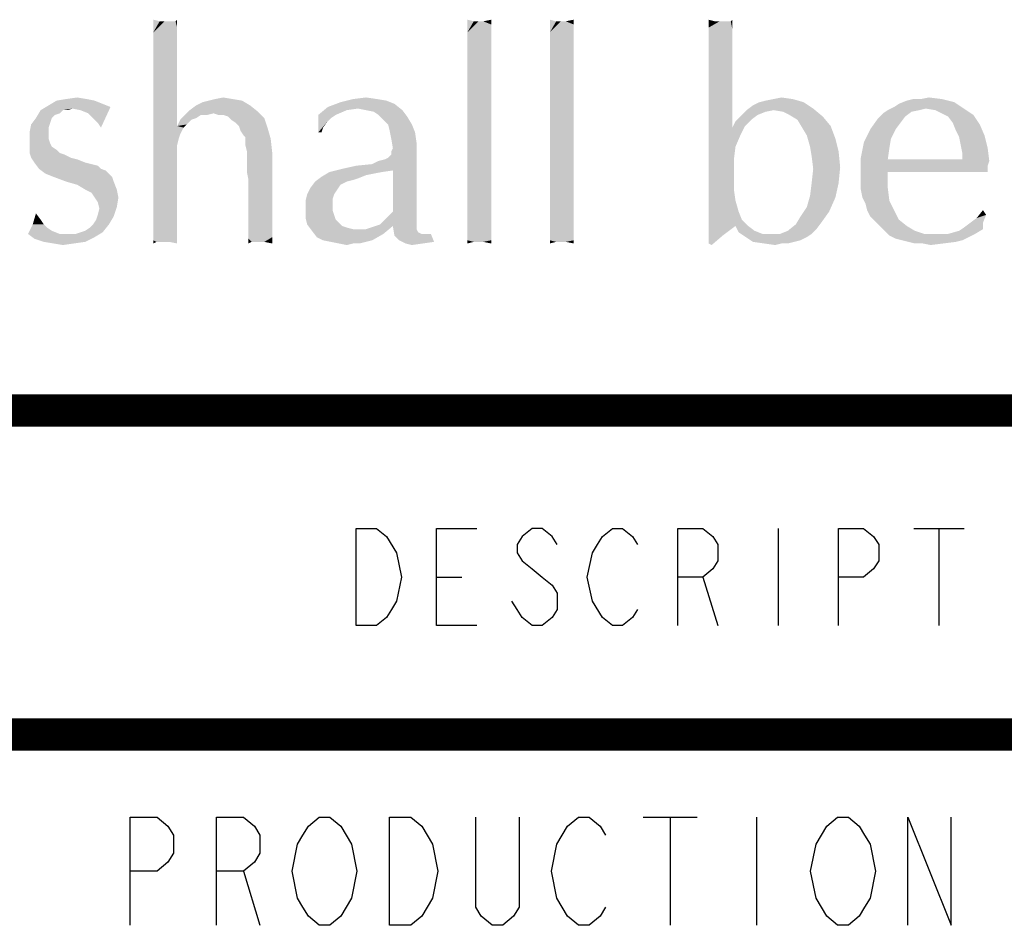
# Model space of a CAD drawing. Units: inches. Extents: x 0 to 22.3, y -0.1 to 17.2.
# Drawn here: x 17.8 to 18.7, y 16.4 to 17.2 of the extents above; entities that cross this region are included whole.
import ezdxf

# ---------------------------------------------------------------- set-up
doc = ezdxf.new("R2010")
doc.units = ezdxf.units.IN
doc.header["$LTSCALE"] = 1.21
doc.header["$MEASUREMENT"] = 0
doc.layers.get('0').update_dxf_attribs({"linetype": 'CONTINUOUS'})

msp = doc.modelspace()

# ---------------------------------------------------------------- linework, layer by layer
at = {"color": 2, "linetype": 'CONTINUOUS'}
for p, q in [((18.47716, 16.73883), (18.47716, 16.64883)), ((18.60274, 16.73883), (18.64925, 16.73883)), ((18.62599, 16.73883), (18.62599, 16.64883)), ((18.16089, 16.69383), (18.18415, 16.69383)), ((18.40739, 16.69383), (18.42135, 16.64883)), ((18.35216, 16.47149), (18.40216, 16.47149)), ((18.37716, 16.47149), (18.37716, 16.37149)), ((18.45716, 16.47149), (18.45716, 16.37149)), ((17.98216, 16.42149), (17.99716, 16.37149))]:
    msp.add_line(p, q, dxfattribs=at)
at = {"color": 5, "linetype": 'CONTINUOUS', "const_width": 0.03}
for points in [[(0, 16.848), (22.3, 16.848)], [(16.3, 16.548), (22.3, 16.548)]]:
    msp.add_lwpolyline(points, dxfattribs=at)
at = {"color": 2, "linetype": 'CONTINUOUS'}
for points in [[(18.08648, 16.73883), (18.10508, 16.73883), (18.11438, 16.73133)], [(18.11438, 16.73133), (18.12369, 16.71633), (18.12834, 16.69383), (18.12369, 16.67133), (18.11903, 16.66383), (18.11438, 16.65633), (18.10508, 16.64883), (18.08648, 16.64883), (18.08648, 16.73883)], [(18.1981, 16.64883), (18.16089, 16.64883), (18.16089, 16.73883), (18.1981, 16.73883)], [(18.27252, 16.72383), (18.26787, 16.73133), (18.25856, 16.73883), (18.24926, 16.73883), (18.23996, 16.73133), (18.23531, 16.72383), (18.23531, 16.71633), (18.23996, 16.70883), (18.24926, 16.70133), (18.25856, 16.69383), (18.26787, 16.68633), (18.27252, 16.67883), (18.27252, 16.66383), (18.26787, 16.65633), (18.25856, 16.64883), (18.24926, 16.64883), (18.23996, 16.65633), (18.23531, 16.66383), (18.23066, 16.67133)], [(18.31438, 16.65633), (18.30507, 16.67133), (18.30042, 16.69383), (18.30507, 16.71633), (18.30972, 16.72383), (18.31438, 16.73133), (18.32368, 16.73883), (18.33298, 16.73883), (18.34228, 16.73133), (18.34693, 16.72383)], [(18.38414, 16.64883), (18.38414, 16.73883), (18.40739, 16.73883), (18.4167, 16.73133), (18.42135, 16.72383), (18.42135, 16.70883), (18.4167, 16.70133), (18.40739, 16.69383), (18.38414, 16.69383)], [(18.53297, 16.64883), (18.53297, 16.73883), (18.55623, 16.73883), (18.56553, 16.73133), (18.57018, 16.72383), (18.57018, 16.70883), (18.56553, 16.70133), (18.55623, 16.69383), (18.53297, 16.69383)], [(18.34693, 16.66383), (18.34228, 16.65633), (18.33298, 16.64883), (18.32368, 16.64883), (18.31438, 16.65633)], [(17.87716, 16.37149), (17.87716, 16.47149), (17.90216, 16.47149), (17.91216, 16.46315), (17.91716, 16.45482), (17.91716, 16.43815), (17.91216, 16.42982), (17.90216, 16.42149), (17.87716, 16.42149)], [(17.95716, 16.37149), (17.95716, 16.47149), (17.98216, 16.47149), (17.99216, 16.46315), (17.99716, 16.45482), (17.99716, 16.43815), (17.99216, 16.42982), (17.98216, 16.42149), (17.95716, 16.42149)], [(18.07716, 16.38815), (18.07216, 16.37982), (18.06216, 16.37149), (18.05216, 16.37149), (18.04216, 16.37982), (18.03716, 16.38815), (18.03216, 16.39649), (18.02716, 16.42149), (18.03216, 16.44649), (18.03716, 16.45482), (18.04216, 16.46315), (18.05216, 16.47149), (18.06216, 16.47149), (18.07216, 16.46315), (18.07716, 16.45482), (18.08216, 16.44649), (18.08716, 16.42149), (18.08216, 16.39649), (18.07716, 16.38815)], [(18.11716, 16.47149), (18.13716, 16.47149), (18.14716, 16.46315), (18.15216, 16.45482), (18.15716, 16.44649), (18.16216, 16.42149), (18.15716, 16.39649), (18.15216, 16.38815), (18.14716, 16.37982), (18.13716, 16.37149), (18.11716, 16.37149), (18.11716, 16.47149)], [(18.23716, 16.47149), (18.23716, 16.38815), (18.23216, 16.37982), (18.22216, 16.37149), (18.21216, 16.37149), (18.20216, 16.37982), (18.19716, 16.38815), (18.19716, 16.47149)], [(18.31716, 16.38815), (18.31216, 16.37982), (18.30216, 16.37149), (18.29216, 16.37149), (18.28216, 16.37982), (18.27716, 16.38815), (18.27216, 16.39649), (18.26716, 16.42149), (18.27216, 16.44649), (18.27716, 16.45482), (18.28216, 16.46315), (18.29216, 16.47149), (18.30216, 16.47149), (18.31216, 16.46315), (18.31716, 16.45482)], [(18.55716, 16.38815), (18.55216, 16.37982), (18.54216, 16.37149), (18.53216, 16.37149), (18.52216, 16.37982), (18.51716, 16.38815), (18.51216, 16.39649), (18.50716, 16.42149), (18.51216, 16.44649), (18.51716, 16.45482), (18.52216, 16.46315), (18.53216, 16.47149), (18.54216, 16.47149), (18.55216, 16.46315), (18.55716, 16.45482), (18.56216, 16.44649), (18.56716, 16.42149), (18.56216, 16.39649), (18.55716, 16.38815)], [(18.59716, 16.37149), (18.59716, 16.47149), (18.63716, 16.37149), (18.63716, 16.47149)]]:
    msp.add_lwpolyline(points, dxfattribs=at)
at = {"color": 4, "linetype": 'CONTINUOUS'}
for points in [[(17.90445, 17.20816), (17.89857, 17.19787), (17.89857, 17.20963)], [(17.91914, 17.20816), (17.92061, 17.20228), (17.89857, 17.19787)], [(17.9162, 17.20816), (17.91914, 17.20816), (17.89857, 17.19787)], [(17.91179, 17.20816), (17.9162, 17.20816), (17.89857, 17.19787)], [(17.90886, 17.20816), (17.91179, 17.20816), (17.89857, 17.19787)], [(17.90445, 17.20816), (17.90886, 17.20816), (17.89857, 17.19787)], [(17.91914, 17.20816), (17.92061, 17.20963), (17.92061, 17.20228)], [(18.19526, 17.20816), (18.18939, 17.19787), (18.18939, 17.20963)], [(18.20407, 17.20816), (18.21142, 17.20522), (18.18939, 17.19787)], [(18.19967, 17.20816), (18.20407, 17.20816), (18.18939, 17.19787)], [(18.19526, 17.20816), (18.19967, 17.20816), (18.18939, 17.19787)], [(18.21142, 17.20522), (18.21142, 17.19934), (18.18939, 17.19787)], [(18.20407, 17.20816), (18.21142, 17.20963), (18.21142, 17.20522)], [(18.27164, 17.20816), (18.26576, 17.19787), (18.26576, 17.20963)], [(18.28045, 17.20816), (18.28779, 17.20522), (18.26576, 17.19787)], [(18.27604, 17.20816), (18.28045, 17.20816), (18.26576, 17.19787)], [(18.27164, 17.20816), (18.27604, 17.20816), (18.26576, 17.19787)], [(18.28779, 17.20522), (18.28779, 17.19934), (18.26576, 17.19787)], [(18.28045, 17.20816), (18.28779, 17.20963), (18.28779, 17.20522)], [(18.41851, 17.20816), (18.41264, 17.20228), (18.41264, 17.20962)], [(18.43026, 17.20816), (18.4332, 17.20816), (18.41264, 17.20228)], [(18.42586, 17.20816), (18.43026, 17.20816), (18.41264, 17.20228)], [(18.42292, 17.20816), (18.42586, 17.20816), (18.41264, 17.20228)], [(18.41851, 17.20816), (18.42292, 17.20816), (18.41264, 17.20228)], [(18.43467, 17.20081), (18.41264, 17.20228), (18.4332, 17.20816)], [(18.4332, 17.20816), (18.43467, 17.20962), (18.43467, 17.20081)], [(17.89857, 17.19787), (17.92061, 17.20228), (17.92061, 17.19347)], [(17.92061, 17.19347), (17.89857, 17.18466), (17.89857, 17.19787)], [(18.18939, 17.19787), (18.21142, 17.19934), (18.21142, 17.192)], [(18.21142, 17.192), (18.18939, 17.18613), (18.18939, 17.19787)], [(18.26576, 17.19787), (18.28779, 17.19934), (18.28779, 17.192)], [(18.28779, 17.192), (18.26576, 17.18613), (18.26576, 17.19787)], [(18.43467, 17.20081), (18.41264, 17.19494), (18.41264, 17.20228)], [(18.41264, 17.19494), (18.43467, 17.20081), (18.43467, 17.192)], [(18.43467, 17.192), (18.41264, 17.18319), (18.41264, 17.19494)], [(17.89857, 17.18466), (17.92061, 17.19347), (17.92061, 17.18319)], [(18.18939, 17.18613), (18.21142, 17.192), (18.21142, 17.18319)], [(18.21142, 17.18319), (18.18939, 17.17144), (18.18939, 17.18613)], [(18.26576, 17.18613), (18.28779, 17.192), (18.28779, 17.18319)], [(18.28779, 17.18319), (18.26576, 17.17144), (18.26576, 17.18613)], [(18.41264, 17.18319), (18.43467, 17.192), (18.43467, 17.18172)], [(17.92061, 17.18319), (17.89857, 17.17144), (17.89857, 17.18466)], [(17.89857, 17.17144), (17.92061, 17.18319), (17.92061, 17.17144)], [(18.21142, 17.18319), (18.21142, 17.17438), (18.18939, 17.17144)], [(18.28779, 17.18319), (18.28779, 17.17438), (18.26576, 17.17144)], [(18.43467, 17.18172), (18.41264, 17.17144), (18.41264, 17.18319)], [(18.41264, 17.17144), (18.43467, 17.18172), (18.43467, 17.16997)], [(17.92061, 17.17144), (17.92061, 17.15822), (17.89857, 17.15675)], [(17.92061, 17.17144), (17.89857, 17.15675), (17.89857, 17.17144)], [(18.18939, 17.17144), (18.21142, 17.17438), (18.21142, 17.16262)], [(18.21142, 17.16262), (18.18939, 17.15528), (18.18939, 17.17144)], [(18.26576, 17.17144), (18.28779, 17.17438), (18.28779, 17.16262)], [(18.28779, 17.16262), (18.26576, 17.15528), (18.26576, 17.17144)], [(18.43467, 17.16997), (18.41264, 17.15528), (18.41264, 17.17144)], [(18.43467, 17.16997), (18.43467, 17.15675), (18.41264, 17.15528)], [(17.89857, 17.15675), (17.92061, 17.15822), (17.92061, 17.14353)], [(18.18939, 17.15528), (18.21142, 17.16262), (18.21142, 17.14941)], [(18.26576, 17.15528), (18.28779, 17.16262), (18.28779, 17.14941)], [(17.92061, 17.14353), (17.89857, 17.14059), (17.89857, 17.15675)], [(18.21142, 17.14941), (18.18939, 17.11709), (18.18939, 17.15528)], [(18.21142, 17.14941), (18.21142, 17.13619), (18.18939, 17.11709)], [(18.28779, 17.14941), (18.26576, 17.11709), (18.26576, 17.15528)], [(18.28779, 17.14941), (18.28779, 17.13619), (18.26576, 17.11709)], [(18.41264, 17.15528), (18.43467, 17.15675), (18.43467, 17.14206)], [(18.43467, 17.14206), (18.41264, 17.13766), (18.41264, 17.15528)], [(17.89857, 17.14059), (17.92061, 17.14353), (17.92061, 17.12738)], [(17.92061, 17.12738), (17.89857, 17.12297), (17.89857, 17.14059)], [(18.41264, 17.13766), (18.43467, 17.14206), (18.43467, 17.12591)], [(17.82367, 17.12738), (17.79429, 17.12591), (17.80164, 17.13031)], [(17.84423, 17.13472), (17.85157, 17.13178), (17.80164, 17.13031)], [(17.84423, 17.13472), (17.80164, 17.13031), (17.80898, 17.13472)], [(17.80164, 17.13031), (17.85157, 17.13178), (17.85892, 17.12884)], [(17.80164, 17.13031), (17.85892, 17.12884), (17.82367, 17.12738)], [(17.83689, 17.13619), (17.80898, 17.13472), (17.81779, 17.13619)], [(17.80898, 17.13472), (17.83689, 17.13619), (17.84423, 17.13472)], [(17.81779, 17.13619), (17.82807, 17.13766), (17.83689, 17.13619)], [(17.98817, 17.13031), (17.93236, 17.12591), (17.93823, 17.13031)], [(17.93236, 17.12591), (17.98817, 17.13031), (17.99551, 17.12444)], [(17.93823, 17.13031), (17.94411, 17.13325), (17.98082, 17.13472)], [(17.93823, 17.13031), (17.98082, 17.13472), (17.98817, 17.13031)], [(17.98082, 17.13472), (17.94411, 17.13325), (17.94998, 17.13472)], [(17.97201, 17.13619), (17.94998, 17.13472), (17.95586, 17.13619)], [(17.94998, 17.13472), (17.97201, 17.13619), (17.98082, 17.13472)], [(17.95586, 17.13619), (17.9632, 17.13766), (17.97201, 17.13619)], [(18.12182, 17.13178), (18.06014, 17.12884), (18.07189, 17.13325)], [(18.08804, 17.12738), (18.06014, 17.12884), (18.12182, 17.13178)], [(18.10567, 17.13619), (18.11448, 17.13472), (18.07189, 17.13325)], [(18.10567, 17.13619), (18.07189, 17.13325), (18.08364, 17.13619)], [(18.07189, 17.13325), (18.11448, 17.13472), (18.12182, 17.13178)], [(18.08364, 17.13619), (18.09539, 17.13766), (18.10567, 17.13619)], [(18.09539, 17.12591), (18.08804, 17.12738), (18.12182, 17.13178)], [(18.09539, 17.12591), (18.12182, 17.13178), (18.12917, 17.12591)], [(18.18939, 17.11709), (18.21142, 17.13619), (18.21142, 17.10828)], [(18.26576, 17.11709), (18.28779, 17.13619), (18.28779, 17.10828)], [(18.43467, 17.12591), (18.41264, 17.11856), (18.41264, 17.13766)], [(18.50957, 17.12738), (18.44789, 17.12591), (18.45376, 17.13031)], [(18.50076, 17.13325), (18.45376, 17.13031), (18.45964, 17.13325)], [(18.45376, 17.13031), (18.50076, 17.13325), (18.50957, 17.12738)], [(18.45964, 17.13325), (18.46551, 17.13472), (18.49048, 17.13619)], [(18.45964, 17.13325), (18.49048, 17.13619), (18.50076, 17.13325)], [(18.49048, 17.13619), (18.46551, 17.13472), (18.47286, 17.13619)], [(18.47286, 17.13619), (18.4802, 17.13766), (18.49048, 17.13619)], [(18.58448, 17.12884), (18.58889, 17.13178), (18.64029, 17.13325)], [(18.61386, 17.12738), (18.58448, 17.12884), (18.64029, 17.13325)], [(18.64029, 17.13325), (18.58889, 17.13178), (18.59623, 17.13472)], [(18.60945, 17.13619), (18.62854, 17.13619), (18.59623, 17.13472)], [(18.60945, 17.13619), (18.59623, 17.13472), (18.60211, 17.13619)], [(18.59623, 17.13472), (18.62854, 17.13619), (18.64029, 17.13325)], [(18.60945, 17.13619), (18.61679, 17.13766), (18.62854, 17.13619)], [(18.61386, 17.12738), (18.64029, 17.13325), (18.64911, 17.12738)], [(17.81486, 17.12591), (17.81192, 17.12297), (17.78989, 17.11856)], [(17.81486, 17.12591), (17.78989, 17.11856), (17.79429, 17.12591)], [(17.81192, 17.12297), (17.80751, 17.1215), (17.78989, 17.11856)], [(17.78989, 17.11856), (17.80751, 17.1215), (17.80457, 17.11856)], [(17.81486, 17.12591), (17.79429, 17.12591), (17.82367, 17.12738)], [(17.81486, 17.12591), (17.82367, 17.12738), (17.81926, 17.12591)], [(17.83101, 17.12591), (17.82367, 17.12738), (17.85892, 17.12884)], [(17.83836, 17.12297), (17.83101, 17.12591), (17.85892, 17.12884)], [(17.84129, 17.12003), (17.83836, 17.12297), (17.85892, 17.12884)], [(17.84423, 17.11709), (17.84129, 17.12003), (17.85892, 17.12884)], [(17.84717, 17.11416), (17.84423, 17.11709), (17.85892, 17.12884)], [(17.84717, 17.11416), (17.85892, 17.12884), (17.85011, 17.10975)], [(17.89857, 17.12297), (17.92061, 17.12738), (17.92061, 17.11122)], [(17.92061, 17.11122), (17.89857, 17.10388), (17.89857, 17.12297)], [(17.94264, 17.1215), (17.93823, 17.11856), (17.92354, 17.11709)], [(17.94264, 17.1215), (17.92354, 17.11709), (17.92795, 17.1215)], [(17.95439, 17.12297), (17.92795, 17.1215), (17.93236, 17.12591)], [(17.94264, 17.1215), (17.92795, 17.1215), (17.95439, 17.12297)], [(17.93236, 17.12591), (17.99551, 17.12444), (17.95439, 17.12297)], [(17.94264, 17.1215), (17.95439, 17.12297), (17.94851, 17.1215)], [(17.95879, 17.1215), (17.95439, 17.12297), (17.99551, 17.12444)], [(17.9632, 17.1215), (17.95879, 17.1215), (17.99551, 17.12444)], [(17.96761, 17.12003), (17.9632, 17.1215), (17.99551, 17.12444)], [(17.96761, 17.12003), (17.99551, 17.12444), (18.00139, 17.11856)], [(18.07776, 17.12591), (18.05132, 17.1215), (18.06014, 17.12884)], [(18.05132, 17.1215), (18.07776, 17.12591), (18.06748, 17.1215)], [(18.05132, 17.1215), (18.06748, 17.1215), (18.06307, 17.11856)], [(18.05132, 17.1215), (18.06307, 17.11856), (18.06014, 17.11563)], [(18.06014, 17.11563), (18.05132, 17.10534), (18.05132, 17.1215)], [(18.06014, 17.12884), (18.08804, 17.12738), (18.07776, 17.12591)], [(18.12917, 17.12591), (18.10273, 17.12444), (18.09539, 17.12591)], [(18.10714, 17.1215), (18.10273, 17.12444), (18.12917, 17.12591)], [(18.10714, 17.1215), (18.12917, 17.12591), (18.13357, 17.12003)], [(18.13357, 17.12003), (18.11154, 17.11709), (18.10714, 17.1215)], [(18.41264, 17.11856), (18.43467, 17.12591), (18.43467, 17.10975)], [(18.45817, 17.1215), (18.45229, 17.11709), (18.43761, 17.11563)], [(18.45817, 17.1215), (18.43761, 17.11563), (18.44348, 17.1215)], [(18.47286, 17.12591), (18.46551, 17.12444), (18.44348, 17.1215)], [(18.47286, 17.12591), (18.44348, 17.1215), (18.44789, 17.12591)], [(18.44348, 17.1215), (18.46551, 17.12444), (18.45817, 17.1215)], [(18.47286, 17.12591), (18.44789, 17.12591), (18.50957, 17.12738)], [(18.48167, 17.12444), (18.47286, 17.12591), (18.50957, 17.12738)], [(18.48754, 17.1215), (18.48167, 17.12444), (18.50957, 17.12738)], [(18.48754, 17.1215), (18.50957, 17.12738), (18.51839, 17.12003)], [(18.51839, 17.12003), (18.49489, 17.11709), (18.48754, 17.1215)], [(18.59476, 17.12003), (18.56979, 17.11856), (18.5742, 17.12297)], [(18.60798, 17.12591), (18.60064, 17.12444), (18.5742, 17.12297)], [(18.60798, 17.12591), (18.5742, 17.12297), (18.57861, 17.12591)], [(18.5742, 17.12297), (18.60064, 17.12444), (18.59476, 17.12003)], [(18.61386, 17.12738), (18.57861, 17.12591), (18.58448, 17.12884)], [(18.57861, 17.12591), (18.61386, 17.12738), (18.60798, 17.12591)], [(18.64911, 17.12738), (18.62267, 17.12591), (18.61386, 17.12738)], [(18.62854, 17.12297), (18.62267, 17.12591), (18.64911, 17.12738)], [(18.62854, 17.12297), (18.64911, 17.12738), (18.65792, 17.1215)], [(18.65792, 17.1215), (18.63442, 17.12003), (18.62854, 17.12297)], [(18.63882, 17.11416), (18.63442, 17.12003), (18.65792, 17.1215)], [(18.63882, 17.11416), (18.65792, 17.1215), (18.66379, 17.11269)], [(17.80164, 17.10975), (17.78401, 17.10534), (17.78548, 17.11269)], [(17.80457, 17.11856), (17.80311, 17.11416), (17.78548, 17.11269)], [(17.80457, 17.11856), (17.78548, 17.11269), (17.78989, 17.11856)], [(17.78548, 17.11269), (17.80311, 17.11416), (17.80164, 17.10975)], [(17.93382, 17.11709), (17.92942, 17.11269), (17.92061, 17.11122)], [(17.93382, 17.11709), (17.92061, 17.11122), (17.92354, 17.11709)], [(17.92061, 17.11122), (17.92942, 17.11269), (17.92648, 17.10975)], [(17.92354, 17.11709), (17.93823, 17.11856), (17.93382, 17.11709)], [(18.00139, 17.11856), (17.97054, 17.11709), (17.96761, 17.12003)], [(17.97495, 17.11416), (17.97054, 17.11709), (18.00139, 17.11856)], [(17.97789, 17.11122), (17.97495, 17.11416), (18.00139, 17.11856)], [(17.97789, 17.11122), (18.00139, 17.11856), (18.00432, 17.10975)], [(18.06014, 17.11563), (18.05573, 17.10975), (18.05132, 17.10534)], [(18.11595, 17.11269), (18.11154, 17.11709), (18.13357, 17.12003)], [(18.11595, 17.11269), (18.13357, 17.12003), (18.13798, 17.11269)], [(18.13798, 17.11269), (18.11742, 17.10681), (18.11595, 17.11269)], [(18.11742, 17.10681), (18.13798, 17.11269), (18.14092, 17.10534)], [(18.21142, 17.10828), (18.18939, 17.08478), (18.18939, 17.11709)], [(18.28779, 17.10828), (18.26576, 17.08478), (18.26576, 17.11709)], [(18.43467, 17.10975), (18.41264, 17.09653), (18.41264, 17.11856)], [(18.44642, 17.11122), (18.43467, 17.10975), (18.43761, 17.11563)], [(18.43761, 17.11563), (18.45229, 17.11709), (18.44642, 17.11122)], [(18.49489, 17.11709), (18.51839, 17.12003), (18.52573, 17.11122)], [(18.52573, 17.11122), (18.49929, 17.10975), (18.49489, 17.11709)], [(18.59036, 17.11416), (18.56245, 17.10828), (18.56979, 17.11856)], [(18.56245, 17.10828), (18.59036, 17.11416), (18.58595, 17.10828)], [(18.56979, 17.11856), (18.59476, 17.12003), (18.59036, 17.11416)], [(18.66379, 17.11269), (18.64176, 17.10681), (18.63882, 17.11416)], [(18.64176, 17.10681), (18.66379, 17.11269), (18.6682, 17.10241)], [(17.78401, 17.10534), (17.80164, 17.10975), (17.80164, 17.10534)], [(17.80164, 17.10534), (17.80164, 17.09947), (17.78401, 17.09653)], [(17.80164, 17.10534), (17.78401, 17.09653), (17.78401, 17.10534)], [(17.92061, 17.11122), (17.92648, 17.10975), (17.89857, 17.10388)], [(17.89857, 17.10388), (17.92648, 17.10975), (17.92354, 17.10388)], [(17.92354, 17.10388), (17.92207, 17.09947), (17.89857, 17.08478)], [(17.92354, 17.10388), (17.89857, 17.08478), (17.89857, 17.10388)], [(18.00432, 17.10975), (17.97936, 17.10681), (17.97789, 17.11122)], [(17.98229, 17.10241), (17.97936, 17.10681), (18.00432, 17.10975)], [(17.98376, 17.10094), (17.98229, 17.10241), (18.00432, 17.10975)], [(17.98376, 17.10094), (18.00432, 17.10975), (18.00726, 17.09947)], [(18.05132, 17.10534), (18.05573, 17.10975), (18.05426, 17.10534)], [(18.14092, 17.10534), (18.11889, 17.09947), (18.11742, 17.10681)], [(18.11889, 17.09947), (18.14092, 17.10534), (18.14239, 17.09506)], [(18.21142, 17.10828), (18.21142, 17.08919), (18.18939, 17.08478)], [(18.28779, 17.10828), (18.28779, 17.08919), (18.26576, 17.08478)], [(18.43467, 17.10975), (18.44201, 17.10241), (18.41264, 17.09653)], [(18.43467, 17.10975), (18.44642, 17.11122), (18.44201, 17.10241)], [(18.5037, 17.10241), (18.49929, 17.10975), (18.52573, 17.11122)], [(18.5037, 17.10241), (18.52573, 17.11122), (18.53014, 17.09947)], [(18.58595, 17.10828), (18.58154, 17.09947), (18.55657, 17.09653)], [(18.58595, 17.10828), (18.55657, 17.09653), (18.56245, 17.10828)], [(18.6682, 17.10241), (18.6447, 17.10094), (18.64176, 17.10681)], [(17.78401, 17.09653), (17.80164, 17.09947), (17.80311, 17.09506)], [(17.80311, 17.09506), (17.78401, 17.09066), (17.78401, 17.09653)], [(17.80311, 17.09506), (17.80457, 17.09212), (17.78401, 17.09066)], [(17.92207, 17.09947), (17.92061, 17.09359), (17.89857, 17.08478)], [(17.92061, 17.09359), (17.92061, 17.08625), (17.89857, 17.08478)], [(18.00726, 17.09947), (17.98376, 17.09653), (17.98376, 17.10094)], [(17.98376, 17.09359), (17.98376, 17.09653), (18.00726, 17.09947)], [(17.98523, 17.08772), (17.98376, 17.09359), (18.00726, 17.09947)], [(17.98523, 17.08772), (18.00726, 17.09947), (18.00873, 17.08625)], [(18.14239, 17.09506), (18.12036, 17.09066), (18.11889, 17.09947)], [(18.12036, 17.09066), (18.14239, 17.09506), (18.14239, 17.08919)], [(18.41264, 17.09653), (18.44201, 17.10241), (18.43761, 17.09212)], [(18.43761, 17.09212), (18.41264, 17.07744), (18.41264, 17.09653)], [(18.53014, 17.09947), (18.50664, 17.09212), (18.5037, 17.10241)], [(18.50664, 17.09212), (18.53014, 17.09947), (18.53307, 17.08772)], [(18.58007, 17.09066), (18.55364, 17.08184), (18.55657, 17.09653)], [(18.55657, 17.09653), (18.58154, 17.09947), (18.58007, 17.09066)], [(18.64617, 17.09359), (18.6447, 17.10094), (18.6682, 17.10241)], [(18.64617, 17.09359), (18.6682, 17.10241), (18.67114, 17.09066)], [(18.67114, 17.09066), (18.64764, 17.08625), (18.64617, 17.09359)], [(17.78401, 17.09066), (17.80457, 17.09212), (17.80898, 17.08919)], [(17.80898, 17.08919), (17.78401, 17.08625), (17.78401, 17.09066)], [(17.78401, 17.08625), (17.80898, 17.08919), (17.81192, 17.08625)], [(17.81192, 17.08625), (17.78548, 17.08184), (17.78401, 17.08625)], [(17.81192, 17.08625), (17.81632, 17.08478), (17.78548, 17.08184)], [(17.78548, 17.08184), (17.81632, 17.08478), (17.8222, 17.08184)], [(17.89857, 17.08478), (17.92061, 17.08625), (17.92061, 17.07597)], [(17.92061, 17.07597), (17.89857, 17.06716), (17.89857, 17.08478)], [(18.00873, 17.08625), (17.98523, 17.08184), (17.98523, 17.08772)], [(17.98523, 17.08184), (18.00873, 17.08625), (18.00873, 17.07891)], [(18.10126, 17.07597), (18.11301, 17.08038), (18.14239, 17.08919)], [(18.12036, 17.07009), (18.10126, 17.07597), (18.14239, 17.08919)], [(18.11301, 17.08038), (18.11595, 17.08184), (18.14239, 17.08919)], [(18.11595, 17.08184), (18.11889, 17.08478), (18.14239, 17.08919)], [(18.14239, 17.08919), (18.11889, 17.08772), (18.12036, 17.09066)], [(18.11889, 17.08478), (18.11889, 17.08772), (18.14239, 17.08919)], [(18.12036, 17.03191), (18.12036, 17.07009), (18.14239, 17.08919)], [(18.12036, 17.03191), (18.14239, 17.08919), (18.14239, 17.0275)], [(18.18939, 17.08478), (18.21142, 17.08919), (18.21142, 17.07156)], [(18.21142, 17.07156), (18.18939, 17.06716), (18.18939, 17.08478)], [(18.26576, 17.08478), (18.28779, 17.08919), (18.28779, 17.07156)], [(18.28779, 17.07156), (18.26576, 17.06716), (18.26576, 17.08478)], [(18.43761, 17.09212), (18.43614, 17.08038), (18.41264, 17.07744)], [(18.53307, 17.08772), (18.50811, 17.08331), (18.50664, 17.09212)], [(18.50811, 17.08331), (18.53307, 17.08772), (18.53454, 17.07303)], [(18.55364, 17.08184), (18.58007, 17.09066), (18.57861, 17.08038)], [(18.64764, 17.08331), (18.64764, 17.08625), (18.67114, 17.09066)], [(18.64764, 17.08038), (18.64764, 17.08331), (18.67114, 17.09066)], [(18.64764, 17.08038), (18.67114, 17.09066), (18.67261, 17.07891)], [(17.8222, 17.08184), (17.78842, 17.07744), (17.78548, 17.08184)], [(17.8222, 17.08184), (17.82807, 17.08038), (17.78842, 17.07744)], [(17.78842, 17.07744), (17.82807, 17.08038), (17.83542, 17.07744)], [(17.83542, 17.07744), (17.79282, 17.07156), (17.78842, 17.07744)], [(17.83542, 17.07744), (17.84129, 17.07597), (17.79282, 17.07156)], [(17.84129, 17.07597), (17.84717, 17.0745), (17.79282, 17.07156)], [(17.89857, 17.06716), (17.92061, 17.07597), (17.92061, 17.06422)], [(18.00873, 17.07891), (17.98523, 17.07597), (17.98523, 17.08184)], [(17.98523, 17.06863), (17.98523, 17.07597), (18.00873, 17.07891)], [(17.98523, 17.06863), (18.00873, 17.07891), (18.00873, 17.06863)], [(18.07336, 17.07156), (18.08657, 17.0745), (18.10126, 17.07597)], [(18.12036, 17.07009), (18.07336, 17.07156), (18.10126, 17.07597)], [(18.10126, 17.07597), (18.10714, 17.07891), (18.11301, 17.08038)], [(18.41264, 17.07744), (18.43614, 17.08038), (18.43614, 17.06569)], [(18.43614, 17.06569), (18.41264, 17.06128), (18.41264, 17.07744)], [(18.53454, 17.07303), (18.50957, 17.07156), (18.50811, 17.08331)], [(18.57861, 17.08038), (18.55364, 17.06716), (18.55364, 17.08184)], [(18.64764, 17.08038), (18.67261, 17.07891), (18.55364, 17.06716)], [(18.57861, 17.08038), (18.64764, 17.08038), (18.55364, 17.06716)], [(18.67261, 17.07891), (18.67114, 17.0745), (18.55364, 17.06716)], [(17.79282, 17.07156), (17.84717, 17.0745), (17.85011, 17.07156)], [(17.85011, 17.07156), (17.7987, 17.06716), (17.79282, 17.07156)], [(17.85011, 17.07156), (17.85451, 17.07009), (17.7987, 17.06716)], [(17.7987, 17.06716), (17.85451, 17.07009), (17.85745, 17.06716)], [(17.85745, 17.06716), (17.80604, 17.06422), (17.7987, 17.06716)], [(17.80604, 17.06422), (17.85745, 17.06716), (17.86039, 17.06422)], [(17.92061, 17.06422), (17.89857, 17.05247), (17.89857, 17.06716)], [(18.00873, 17.06863), (17.9867, 17.06128), (17.98523, 17.06863)], [(17.9867, 17.06128), (18.00873, 17.06863), (18.00873, 17.05688)], [(18.11007, 17.06862), (18.10273, 17.06716), (18.05426, 17.06422)], [(18.11007, 17.06862), (18.05426, 17.06422), (18.06161, 17.06862)], [(18.10273, 17.06716), (18.09539, 17.06569), (18.05426, 17.06422)], [(18.12036, 17.07009), (18.06161, 17.06862), (18.07336, 17.07156)], [(18.06161, 17.06862), (18.12036, 17.07009), (18.11007, 17.06862)], [(18.18939, 17.06716), (18.21142, 17.07156), (18.21142, 17.05688)], [(18.21142, 17.05688), (18.18939, 17.051), (18.18939, 17.06716)], [(18.26576, 17.06716), (18.28779, 17.07156), (18.28779, 17.05688)], [(18.28779, 17.05688), (18.26576, 17.051), (18.26576, 17.06716)], [(18.50811, 17.05834), (18.50957, 17.07156), (18.53454, 17.07303)], [(18.50811, 17.05834), (18.53454, 17.07303), (18.53307, 17.05834)], [(18.67114, 17.0745), (18.57861, 17.06862), (18.55364, 17.06716)], [(18.55364, 17.05981), (18.55364, 17.06716), (18.57861, 17.06862)], [(18.55364, 17.05981), (18.57861, 17.06862), (18.57861, 17.05394)], [(18.63148, 17.06862), (18.57861, 17.06862), (18.67114, 17.0745)], [(18.65204, 17.06862), (18.63148, 17.06862), (18.67114, 17.0745)], [(18.65204, 17.06862), (18.67114, 17.0745), (18.67114, 17.06862)], [(17.86039, 17.06422), (17.81779, 17.05981), (17.80604, 17.06422)], [(17.81779, 17.05981), (17.86039, 17.06422), (17.86186, 17.05981)], [(17.86186, 17.05981), (17.82807, 17.05688), (17.81779, 17.05981)], [(17.83542, 17.05247), (17.82807, 17.05688), (17.86186, 17.05981)], [(17.83542, 17.05247), (17.86186, 17.05981), (17.86479, 17.05247)], [(17.89857, 17.03925), (17.89857, 17.05247), (17.92061, 17.06422)], [(17.89857, 17.03925), (17.92061, 17.06422), (17.92061, 17.03191)], [(18.00873, 17.05688), (17.9867, 17.051), (17.9867, 17.06128)], [(18.07776, 17.05981), (18.07482, 17.05834), (18.04398, 17.05394)], [(18.07776, 17.05981), (18.04398, 17.05394), (18.04839, 17.05981)], [(18.07482, 17.05834), (18.07189, 17.05688), (18.04398, 17.05394)], [(18.08804, 17.06275), (18.04839, 17.05981), (18.05426, 17.06422)], [(18.08804, 17.06275), (18.08364, 17.06128), (18.04839, 17.05981)], [(18.04839, 17.05981), (18.08364, 17.06128), (18.07776, 17.05981)], [(18.05426, 17.06422), (18.09539, 17.06569), (18.08804, 17.06275)], [(18.41264, 17.06128), (18.43614, 17.06569), (18.43614, 17.05247)], [(18.43614, 17.05247), (18.41264, 17.04659), (18.41264, 17.06128)], [(18.53307, 17.05834), (18.50664, 17.04659), (18.50811, 17.05834)], [(18.50664, 17.04659), (18.53307, 17.05834), (18.53014, 17.04512)], [(18.57861, 17.05394), (18.55364, 17.05247), (18.55364, 17.05981)], [(17.86479, 17.05247), (17.84129, 17.04953), (17.83542, 17.05247)], [(17.84423, 17.04512), (17.84129, 17.04953), (17.86479, 17.05247)], [(17.84423, 17.04512), (17.86479, 17.05247), (17.86626, 17.04512)], [(17.9867, 17.051), (18.00873, 17.05688), (18.00873, 17.04806)], [(18.00873, 17.04806), (17.9867, 17.04072), (17.9867, 17.051)], [(17.9867, 17.03191), (17.9867, 17.04072), (18.00873, 17.04806)], [(17.9867, 17.03191), (18.00873, 17.04806), (18.00873, 17.03191)], [(18.06601, 17.04806), (18.06454, 17.04366), (18.03957, 17.04219)], [(18.06601, 17.04806), (18.03957, 17.04219), (18.04104, 17.04806)], [(18.06895, 17.05247), (18.04104, 17.04806), (18.04398, 17.05394)], [(18.04104, 17.04806), (18.06895, 17.05247), (18.06601, 17.04806)], [(18.04398, 17.05394), (18.07189, 17.05688), (18.06895, 17.05247)], [(18.18939, 17.051), (18.21142, 17.05688), (18.21142, 17.04219)], [(18.21142, 17.04219), (18.18939, 17.03778), (18.18939, 17.051)], [(18.26576, 17.051), (18.28779, 17.05688), (18.28779, 17.04219)], [(18.28779, 17.04219), (18.26576, 17.03778), (18.26576, 17.051)], [(18.41264, 17.04659), (18.43614, 17.05247), (18.43761, 17.04219)], [(18.55511, 17.04512), (18.55364, 17.05247), (18.57861, 17.05394)], [(18.55511, 17.04512), (18.57861, 17.05394), (18.58007, 17.04219)], [(17.86626, 17.04512), (17.84717, 17.04072), (17.84423, 17.04512)], [(17.84717, 17.04072), (17.86626, 17.04512), (17.86479, 17.03631)], [(17.86479, 17.03631), (17.84864, 17.03484), (17.84717, 17.04072)], [(17.92061, 17.03191), (17.89857, 17.0275), (17.89857, 17.03925)], [(18.03957, 17.04219), (18.06454, 17.04366), (18.06454, 17.03778)], [(18.06454, 17.03778), (18.03957, 17.03484), (18.03957, 17.04219)], [(18.18939, 17.03778), (18.21142, 17.04219), (18.21142, 17.03044)], [(18.26576, 17.03778), (18.28779, 17.04219), (18.28779, 17.03044)], [(18.43761, 17.04219), (18.41264, 17.03337), (18.41264, 17.04659)], [(18.41264, 17.03337), (18.43761, 17.04219), (18.44054, 17.03191)], [(18.53014, 17.04512), (18.5037, 17.03631), (18.50664, 17.04659)], [(18.5037, 17.03631), (18.53014, 17.04512), (18.52426, 17.03191)], [(18.58007, 17.04219), (18.55804, 17.03925), (18.55511, 17.04512)], [(18.55951, 17.03337), (18.55804, 17.03925), (18.58007, 17.04219)], [(18.55951, 17.03337), (18.58007, 17.04219), (18.58448, 17.03337)], [(17.79429, 17.02456), (17.78695, 17.02016), (17.78989, 17.03044)], [(17.84717, 17.02897), (17.84864, 17.03484), (17.86479, 17.03631)], [(17.84717, 17.02897), (17.86479, 17.03631), (17.86186, 17.0275)], [(17.89857, 17.01869), (17.89857, 17.0275), (17.92061, 17.03191)], [(17.89857, 17.01134), (17.89857, 17.01869), (17.92061, 17.03191)], [(17.89857, 17.00547), (17.89857, 17.01134), (17.92061, 17.03191)], [(17.90151, 17.004), (17.89857, 17.00547), (17.92061, 17.03191)], [(17.90445, 17.004), (17.90151, 17.004), (17.92061, 17.03191)], [(17.90592, 17.004), (17.90445, 17.004), (17.92061, 17.03191)], [(17.90739, 17.004), (17.90592, 17.004), (17.92061, 17.03191)], [(17.90886, 17.004), (17.90739, 17.004), (17.92061, 17.03191)], [(17.91326, 17.004), (17.90886, 17.004), (17.92061, 17.03191)], [(17.91326, 17.004), (17.92061, 17.03191), (17.92061, 17.00253)], [(18.00873, 17.03191), (17.9867, 17.02456), (17.9867, 17.03191)], [(17.9867, 17.02456), (18.00873, 17.03191), (18.00873, 17.01869)], [(18.03957, 17.03484), (18.06454, 17.03778), (18.06454, 17.03337)], [(18.06454, 17.03337), (18.03957, 17.02603), (18.03957, 17.03484)], [(18.06454, 17.03337), (18.06601, 17.02897), (18.03957, 17.02603)], [(18.14239, 17.0275), (18.11595, 17.0275), (18.12036, 17.03191)], [(18.21142, 17.03044), (18.18939, 17.02603), (18.18939, 17.03778)], [(18.18939, 17.02603), (18.21142, 17.03044), (18.21142, 17.02016)], [(18.28779, 17.03044), (18.26576, 17.02603), (18.26576, 17.03778)], [(18.26576, 17.02603), (18.28779, 17.03044), (18.28779, 17.02016)], [(18.44054, 17.03191), (18.41264, 17.02309), (18.41264, 17.03337)], [(18.44054, 17.03191), (18.44348, 17.02456), (18.41264, 17.02309)], [(18.52426, 17.03191), (18.49782, 17.0275), (18.5037, 17.03631)], [(18.49782, 17.0275), (18.52426, 17.03191), (18.51692, 17.02162)], [(18.58448, 17.03337), (18.56245, 17.0275), (18.55951, 17.03337)], [(18.56245, 17.0275), (18.58448, 17.03337), (18.58889, 17.02456)], [(18.66967, 17.02897), (18.66086, 17.02603), (18.66673, 17.03337)], [(17.78695, 17.02016), (17.79429, 17.02456), (17.79723, 17.02016)], [(17.84276, 17.02016), (17.8457, 17.02456), (17.86186, 17.0275)], [(17.84276, 17.02016), (17.86186, 17.0275), (17.85745, 17.02016)], [(17.86186, 17.0275), (17.8457, 17.02456), (17.84717, 17.02897)], [(18.00873, 17.01869), (17.9867, 17.01722), (17.9867, 17.02456)], [(18.03957, 17.02603), (18.06601, 17.02897), (18.06748, 17.02456)], [(18.06748, 17.02456), (18.04104, 17.02016), (18.03957, 17.02603)], [(18.06748, 17.02456), (18.07042, 17.02162), (18.04104, 17.02016)], [(18.04104, 17.02016), (18.07042, 17.02162), (18.07336, 17.01869)], [(18.1042, 17.01869), (18.10861, 17.02016), (18.14239, 17.02309)], [(18.12036, 17.01869), (18.1042, 17.01869), (18.14239, 17.02309)], [(18.14239, 17.02309), (18.10861, 17.02016), (18.11154, 17.02309)], [(18.14239, 17.0275), (18.11154, 17.02309), (18.11595, 17.0275)], [(18.11154, 17.02309), (18.14239, 17.0275), (18.14239, 17.02309)], [(18.12036, 17.01869), (18.14239, 17.02309), (18.14239, 17.01869)], [(18.21142, 17.02016), (18.18939, 17.01722), (18.18939, 17.02603)], [(18.28779, 17.02016), (18.26576, 17.01722), (18.26576, 17.02603)], [(18.43761, 17.01869), (18.41264, 17.02309), (18.44348, 17.02456)], [(18.43761, 17.01869), (18.41264, 17.01281), (18.41264, 17.02309)], [(18.43761, 17.01869), (18.44348, 17.02456), (18.44936, 17.01869)], [(18.51692, 17.02162), (18.49342, 17.02016), (18.49782, 17.0275)], [(18.49342, 17.02016), (18.51692, 17.02162), (18.51251, 17.01575)], [(18.58889, 17.02456), (18.56686, 17.02309), (18.56245, 17.0275)], [(18.57126, 17.01869), (18.56686, 17.02309), (18.58889, 17.02456)], [(18.57126, 17.01869), (18.58889, 17.02456), (18.59623, 17.01869)], [(18.66673, 17.02162), (18.64911, 17.01722), (18.65498, 17.02162)], [(18.64911, 17.01722), (18.66673, 17.02162), (18.66673, 17.01575)], [(18.65498, 17.02162), (18.66086, 17.02603), (18.66967, 17.02897)], [(18.65498, 17.02162), (18.66967, 17.02897), (18.66673, 17.02162)], [(17.79723, 17.02016), (17.80017, 17.01722), (17.78254, 17.01134)], [(17.79723, 17.02016), (17.78254, 17.01134), (17.78695, 17.02016)], [(17.80017, 17.01722), (17.80457, 17.01428), (17.78254, 17.01134)], [(17.78254, 17.01134), (17.80457, 17.01428), (17.81192, 17.01134)], [(17.85157, 17.01281), (17.82661, 17.01134), (17.83101, 17.01281)], [(17.82661, 17.01134), (17.85157, 17.01281), (17.84423, 17.00841)], [(17.83101, 17.01281), (17.83542, 17.01428), (17.85745, 17.02016)], [(17.83101, 17.01281), (17.85745, 17.02016), (17.85157, 17.01281)], [(17.83542, 17.01428), (17.83982, 17.01722), (17.85745, 17.02016)], [(17.85745, 17.02016), (17.83982, 17.01722), (17.84276, 17.02016)], [(17.9867, 17.01134), (17.9867, 17.01722), (18.00873, 17.01869)], [(17.9867, 17.01134), (18.00873, 17.01869), (18.00873, 17.00841)], [(18.07336, 17.01869), (18.04545, 17.01428), (18.04104, 17.02016)], [(18.07336, 17.01869), (18.07776, 17.01722), (18.04545, 17.01428)], [(18.07776, 17.01722), (18.08364, 17.01575), (18.04545, 17.01428)], [(18.08804, 17.01575), (18.09539, 17.01575), (18.04545, 17.01428)], [(18.08364, 17.01575), (18.08804, 17.01575), (18.04545, 17.01428)], [(18.11154, 17.01134), (18.04545, 17.01428), (18.09539, 17.01575)], [(18.11154, 17.01134), (18.04986, 17.00841), (18.04545, 17.01428)], [(18.12036, 17.01869), (18.09539, 17.01575), (18.1042, 17.01869)], [(18.09539, 17.01575), (18.12036, 17.01869), (18.11154, 17.01134)], [(18.14239, 17.01869), (18.12182, 17.00988), (18.12036, 17.01869)], [(18.14239, 17.01869), (18.14239, 17.01575), (18.12182, 17.00988)], [(18.14239, 17.01575), (18.14386, 17.01281), (18.12182, 17.00988)], [(18.14386, 17.01281), (18.14679, 17.01134), (18.12182, 17.00988)], [(18.18939, 17.01722), (18.21142, 17.02016), (18.21142, 17.01281)], [(18.21142, 17.01281), (18.18939, 17.00988), (18.18939, 17.01722)], [(18.18939, 17.00547), (18.18939, 17.00988), (18.21142, 17.01281)], [(18.18939, 17.00547), (18.21142, 17.01281), (18.21142, 17.00547)], [(18.26576, 17.01722), (18.28779, 17.02016), (18.28779, 17.01281)], [(18.28779, 17.01281), (18.26576, 17.00988), (18.26576, 17.01722)], [(18.26576, 17.00547), (18.26576, 17.00988), (18.28779, 17.01281)], [(18.26576, 17.00547), (18.28779, 17.01281), (18.28779, 17.00547)], [(18.41264, 17.01281), (18.43761, 17.01869), (18.42586, 17.00988)], [(18.42586, 17.00988), (18.41264, 17.00694), (18.41264, 17.01281)], [(18.44936, 17.01869), (18.44054, 17.01281), (18.43761, 17.01869)], [(18.44936, 17.01869), (18.45523, 17.01428), (18.44054, 17.01281)], [(18.44054, 17.01281), (18.45523, 17.01428), (18.46257, 17.01134)], [(18.46257, 17.01134), (18.44495, 17.00988), (18.44054, 17.01281)], [(18.47873, 17.01134), (18.48607, 17.01428), (18.51251, 17.01575)], [(18.47873, 17.01134), (18.51251, 17.01575), (18.50811, 17.01134)], [(18.51251, 17.01575), (18.48607, 17.01428), (18.49342, 17.02016)], [(18.59623, 17.01869), (18.57567, 17.01428), (18.57126, 17.01869)], [(18.57567, 17.01428), (18.59623, 17.01869), (18.60357, 17.01428)], [(18.60357, 17.01428), (18.58007, 17.00988), (18.57567, 17.01428)], [(18.60357, 17.01428), (18.61239, 17.01134), (18.58007, 17.00988)], [(18.63442, 17.01134), (18.6447, 17.01428), (18.66673, 17.01575)], [(18.63442, 17.01134), (18.66673, 17.01575), (18.65939, 17.01134)], [(18.66673, 17.01575), (18.6447, 17.01428), (18.64911, 17.01722)], [(17.81192, 17.01134), (17.78842, 17.00694), (17.78254, 17.01134)], [(17.82661, 17.01134), (17.84423, 17.00841), (17.78842, 17.00694)], [(17.82073, 17.01134), (17.82661, 17.01134), (17.78842, 17.00694)], [(17.81192, 17.01134), (17.82073, 17.01134), (17.78842, 17.00694)], [(17.79723, 17.004), (17.78842, 17.00694), (17.84423, 17.00841)], [(17.79723, 17.004), (17.84423, 17.00841), (17.83542, 17.004)], [(17.83542, 17.004), (17.80604, 17.00253), (17.79723, 17.004)], [(17.80604, 17.00253), (17.83542, 17.004), (17.82514, 17.00253)], [(17.82514, 17.00253), (17.81486, 17.00106), (17.80604, 17.00253)], [(17.90151, 17.004), (17.89857, 17.00253), (17.89857, 17.00547)], [(18.00873, 17.00841), (17.9867, 17.00694), (17.9867, 17.01134)], [(17.98964, 17.004), (17.9867, 17.00694), (18.00873, 17.00841)], [(17.98964, 17.004), (17.9867, 17.00253), (17.9867, 17.00694)], [(17.99257, 17.004), (17.98964, 17.004), (18.00873, 17.00841)], [(17.99404, 17.004), (17.99257, 17.004), (18.00873, 17.00841)], [(17.99551, 17.004), (17.99404, 17.004), (18.00873, 17.00841)], [(17.99698, 17.004), (17.99551, 17.004), (18.00873, 17.00841)], [(18.00139, 17.004), (17.99698, 17.004), (18.00873, 17.00841)], [(18.00139, 17.004), (18.00873, 17.00841), (18.00873, 17.00253)], [(18.05573, 17.00547), (18.04986, 17.00841), (18.11154, 17.01134)], [(18.05573, 17.00547), (18.11154, 17.01134), (18.10126, 17.00547)], [(18.10126, 17.00547), (18.06307, 17.004), (18.05573, 17.00547)], [(18.06307, 17.004), (18.10126, 17.00547), (18.09539, 17.004)], [(18.09539, 17.004), (18.07042, 17.00253), (18.06307, 17.004)], [(18.08364, 17.00253), (18.07042, 17.00253), (18.09539, 17.004)], [(18.08364, 17.00253), (18.07776, 17.00106), (18.07042, 17.00253)], [(18.08364, 17.00253), (18.09539, 17.004), (18.08951, 17.00253)], [(18.1512, 17.01134), (18.15561, 17.01134), (18.12182, 17.00988)], [(18.14679, 17.01134), (18.1512, 17.01134), (18.12182, 17.00988)], [(18.12623, 17.00547), (18.12182, 17.00988), (18.15561, 17.01134)], [(18.12623, 17.00547), (18.15561, 17.01134), (18.15854, 17.004)], [(18.15854, 17.004), (18.13211, 17.00253), (18.12623, 17.00547)], [(18.13211, 17.00253), (18.15854, 17.004), (18.14826, 17.00253)], [(18.14826, 17.00253), (18.13798, 17.00106), (18.13211, 17.00253)], [(18.18939, 17.00547), (18.21142, 17.00547), (18.19526, 17.004)], [(18.19526, 17.004), (18.18939, 17.00253), (18.18939, 17.00547)], [(18.19967, 17.004), (18.19526, 17.004), (18.21142, 17.00547)], [(18.20407, 17.004), (18.19967, 17.004), (18.21142, 17.00547)], [(18.20407, 17.004), (18.21142, 17.00547), (18.21142, 17.00253)], [(18.26576, 17.00547), (18.28779, 17.00547), (18.27164, 17.004)], [(18.27164, 17.004), (18.26576, 17.00253), (18.26576, 17.00547)], [(18.27604, 17.004), (18.27164, 17.004), (18.28779, 17.00547)], [(18.28045, 17.004), (18.27604, 17.004), (18.28779, 17.00547)], [(18.28045, 17.004), (18.28779, 17.00547), (18.28779, 17.00253)], [(18.41264, 17.00253), (18.41264, 17.00694), (18.42586, 17.00988)], [(18.41264, 17.00253), (18.42586, 17.00988), (18.41557, 17.00106)], [(18.47873, 17.01134), (18.50811, 17.01134), (18.44495, 17.00988)], [(18.46992, 17.01134), (18.47873, 17.01134), (18.44495, 17.00988)], [(18.46257, 17.01134), (18.46992, 17.01134), (18.44495, 17.00988)], [(18.44495, 17.00988), (18.50811, 17.01134), (18.5037, 17.00841)], [(18.5037, 17.00841), (18.44936, 17.00694), (18.44495, 17.00988)], [(18.44936, 17.00694), (18.5037, 17.00841), (18.49782, 17.00547)], [(18.49782, 17.00547), (18.45376, 17.004), (18.44936, 17.00694)], [(18.45376, 17.004), (18.49782, 17.00547), (18.49195, 17.004)], [(18.49195, 17.004), (18.46404, 17.00253), (18.45376, 17.004)], [(18.4802, 17.00253), (18.46404, 17.00253), (18.49195, 17.004)], [(18.4802, 17.00253), (18.47432, 17.00106), (18.46404, 17.00253)], [(18.4802, 17.00253), (18.49195, 17.004), (18.48607, 17.00253)], [(18.63442, 17.01134), (18.65939, 17.01134), (18.58007, 17.00988)], [(18.62267, 17.01134), (18.63442, 17.01134), (18.58007, 17.00988)], [(18.61239, 17.01134), (18.62267, 17.01134), (18.58007, 17.00988)], [(18.58007, 17.00988), (18.65939, 17.01134), (18.65351, 17.00841)], [(18.65351, 17.00841), (18.58595, 17.00694), (18.58007, 17.00988)], [(18.59182, 17.00547), (18.58595, 17.00694), (18.65351, 17.00841)], [(18.59182, 17.00547), (18.65351, 17.00841), (18.64764, 17.00547)], [(18.64764, 17.00547), (18.5977, 17.004), (18.59182, 17.00547)], [(18.5977, 17.004), (18.64764, 17.00547), (18.64176, 17.004)], [(18.64176, 17.004), (18.60357, 17.00253), (18.5977, 17.004)], [(18.61092, 17.00253), (18.60357, 17.00253), (18.64176, 17.004)], [(18.61092, 17.00253), (18.64176, 17.004), (18.63001, 17.00253)], [(18.63001, 17.00253), (18.61826, 17.00106), (18.61092, 17.00253)]]:
    msp.add_solid(points, dxfattribs=at)

doc.saveas('drawing.dxf')
